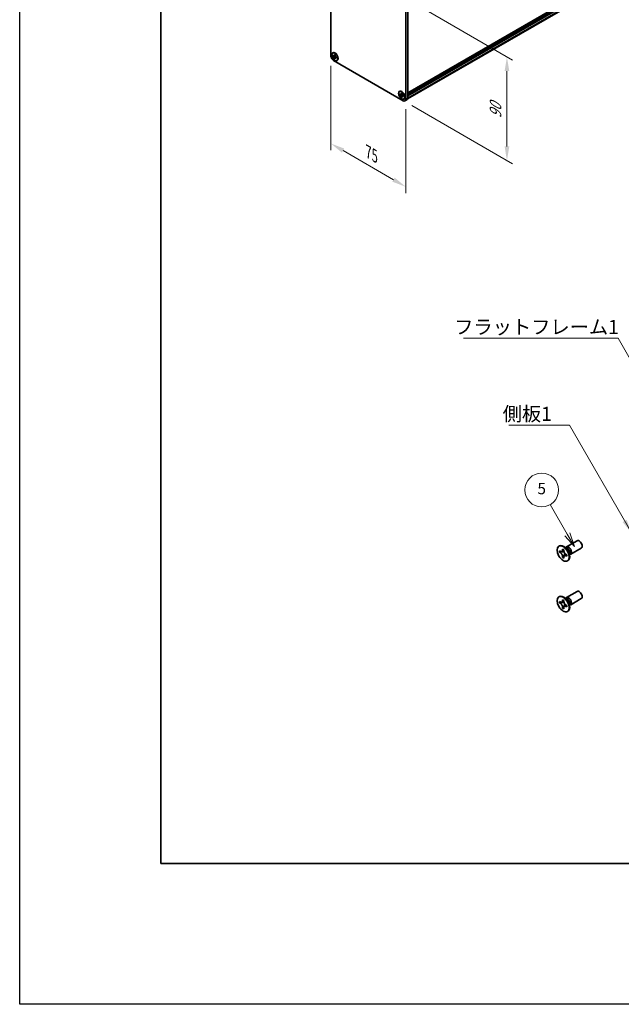
# Model space of a CAD drawing. Units: millimetres. Extents: x -50 to 7754, y -50 to 5419.
# Drawn here: x -50 to 163, y -50 to 299 of the extents above; entities that cross this region are included whole.
import ezdxf

# ---------------------------------------------------------------- set-up
doc = ezdxf.new("R2010")
doc.units = ezdxf.units.MM
doc.header["$LTSCALE"] = 2
doc.layers.get('Defpoints').update_dxf_attribs({"lineweight": 25})
for name, color, linetype, lineweight in [('Border (ISO)', 7, 'Continuous', 35), ('Dimension (ISO)', 7, 'Continuous', 18), ('Symbol (ISO)', 7, 'Continuous', 18), ('Visible (ISO)', 7, 'Continuous', 35), ('Visible Narrow (ISO)', 7, 'Continuous', 25)]:
    doc.layers.add(name, color=color, linetype=linetype, lineweight=lineweight)
doc.layers.add('Symbol (TK)', color=100, linetype='Continuous', lineweight=18, true_color=0x00ff3f)
doc.styles.add('Note Text (TK)', font='txt')
doc.styles.add('Note Text (TK2)', font='txt')
doc.dimstyles.new('Default - Method 1b (TK)', dxfattribs={"dimscale": 2, "dimtxt": 2.5, "dimasz": 2.5, "dimexe": 1, "dimexo": 1.5, "dimgap": 1, "dimtad": 1, "dimtoh": 1, "dimrnd": 1e-08, "dimdsep": 46, "dimtxsty": 'Note Text (TK)', "dimcen": 0.09, "dimdle": 5, "dimclrd": 100, "dimclre": 100, "dimclrt": 7, "dimadec": 1, "dimazin": 1, "dimtfac": 1, "dimtmove": 0, "dimatfit": 3, "dimfxl": 0, "dimtolj": 1, "dimlwd": -1, "dimlwe": -1, "dimarcsym": 0})
doc.dimstyles.new('Default - Method 1b (TK)$7', dxfattribs={"dimscale": 2, "dimtxt": 2.5, "dimasz": 2.5, "dimexe": 1, "dimexo": 1.5, "dimgap": 1, "dimtad": 1, "dimtoh": 1, "dimrnd": 1e-08, "dimdsep": 46, "dimtxsty": 'Note Text (TK)', "dimcen": 0.09, "dimdle": 5, "dimclrd": 256, "dimclre": 100, "dimclrt": 7, "dimadec": 1, "dimazin": 1, "dimtfac": 1, "dimtmove": 0, "dimatfit": 3, "dimfxl": 0, "dimtolj": 1, "dimlwd": -1, "dimlwe": -1, "dimarcsym": 0})

# ---------------------------------------------------------------- blocks, each defined once
blk = doc.blocks.new('図面枠 tk図枠')
at = {"layer": 'Border (ISO)'}
for p, q in [((14.5, 289), (14.5, 8)), ((14.5, 8), (405.5, 8))]:
    blk.add_line(p, q, dxfattribs=at)
blk = doc.blocks.new('バルーン1')
at = {"layer": 'Symbol (TK)', "color": 100, "true_color": 0x00ff40}
for p, q in [((86.56, 66.36), (83.52, 71.61)), ((86.56, 66.36), (87.81, 64.19)), ((87.81, 64.19), (86.99, 66.61)), ((86.12, 66.11), (87.81, 64.19))]:
    blk.add_line(p, q, dxfattribs=at)
at = {"layer": 'Symbol (TK)'}
blk.add_circle((82.02, 74.21), 3, dxfattribs=at)
at = {"layer": 'Symbol (TK)', "color": 7, "insert": (82.02, 74.2), "char_height": 2, "attachment_point": 5, "style": 'Note Text (TK2)'}
blk.add_mtext('5', dxfattribs=at)
blk = doc.blocks.new('*D15')
at = {"layer": 'Defpoints', "color": 0, "transparency": 16777216}
for p in [(60.32, 286.32), (86.83, 271.01), (86.83, 239.98)]:
    blk.add_point(p, dxfattribs=at)
at = {"layer": 'Dimension (ISO)', "color": 100, "transparency": 16777216}
for p, q in [((60.32, 282.86), (60.32, 252.98)), ((86.83, 267.55), (86.83, 237.68)), ((64.65, 252.79), (82.5, 242.48))]:
    blk.add_line(p, q, dxfattribs=at)
for points in [[(65.06, 253.52), (64.23, 252.07), (60.32, 255.29)], [(82.92, 243.21), (82.09, 241.76), (86.83, 239.98)]]:
    blk.add_solid(points, dxfattribs=at)
at = {"layer": 'Dimension (ISO)', "color": 7, "transparency": 16777216, "insert": (73.6, 252.29), "char_height": 5, "attachment_point": 4, "rotation": 330, "style": 'Note Text (TK)'}
blk.add_mtext('\\A1;{\\Q-30.000;\\W0.816;\\H0.816x;75}', dxfattribs=at)
blk = doc.blocks.new('*D16')
at = {"layer": 'Defpoints', "color": 0, "transparency": 16777216}
for p in [(85.95, 307.24), (85.95, 270.5), (122.72, 249.27)]:
    blk.add_point(p, dxfattribs=at)
at = {"layer": 'Dimension (ISO)', "color": 100, "transparency": 16777216}
for p, q in [((88.95, 305.51), (124.72, 284.86)), ((122.72, 281.01), (122.72, 254.27)), ((88.95, 268.77), (124.72, 248.12))]:
    blk.add_line(p, q, dxfattribs=at)
for points in [[(121.89, 281.01), (123.55, 281.01), (122.72, 286.01)], [(121.89, 254.27), (123.55, 254.27), (122.72, 249.27)]]:
    blk.add_solid(points, dxfattribs=at)
at = {"layer": 'Dimension (ISO)', "color": 7, "transparency": 16777216, "insert": (118.68, 264.27), "char_height": 5, "attachment_point": 4, "rotation": 90, "style": 'Note Text (TK)'}
blk.add_mtext('\\A1;{\\Q30.000;\\W0.816;\\H0.816x;90}', dxfattribs=at)

msp = doc.modelspace()

# ---------------------------------------------------------------- linework, layer by layer
at = {"color": 6}
msp.add_lwpolyline([(-50, 1736), (7754.5, 1736), (7754.5, -50), (-50, -50)], close=True, dxfattribs=at)
at = {"layer": 'Visible (ISO)'}
for p, q in [((87.5407, 273.3287), (404.1874, 456.1448)), ((87.5407, 273.0324), (404.2185, 455.8664)), ((87.5407, 272.8283), (404.2185, 455.6623)), ((87.5407, 272.7262), (404.2185, 455.5602)), ((87.5407, 272.5221), (404.2185, 455.3561)), ((87.5407, 272.42), (404.2185, 455.254)), ((87.5407, 272.2159), (404.2185, 455.0499)), ((87.5037, 271.1489), (403.9906, 453.8727)), ((60.3171, 286.3209), (60.3171, 321.022)), ((86.8336, 305.7127), (86.8336, 271.0116)), ((87.5407, 306.1209), (87.5407, 271.4198)), ((60.9813, 287.4158), (61.0697, 287.4668)), ((61.0949, 286.3617), (61.0949, 286.6067)), ((61.0949, 286.6067), (61.201, 286.5454)), ((61.2496, 286.451), (61.0949, 286.3617)), ((61.2496, 286.5206), (61.2496, 286.451)), ((61.8808, 286.4267), (61.2496, 286.451)), ((61.6252, 286.7904), (61.6252, 286.9129)), ((61.6252, 286.9129), (61.8374, 286.7904)), ((61.8374, 286.7904), (61.8374, 286.6679)), ((61.201, 286.3005), (61.0949, 286.3617)), ((85.9497, 270.5013), (61.201, 284.79)), ((61.6252, 285.4432), (61.6252, 285.5656)), ((61.6252, 285.4432), (61.7799, 285.5325)), ((61.8374, 285.3207), (61.6252, 285.4432)), ((61.7799, 285.5325), (62.0745, 286.0913)), ((61.7799, 285.5325), (61.8401, 285.4977)), ((61.8374, 285.4432), (61.8374, 285.3207)), ((62.2616, 285.9331), (62.3677, 285.8718)), ((62.3677, 285.6269), (62.2616, 285.6881)), ((62.3677, 285.8718), (62.3677, 285.6269)), ((62.4813, 284.8177), (62.5697, 284.8688)), ((84.6694, 273.7395), (84.7578, 273.7905)), ((84.783, 272.6854), (84.783, 272.9303)), ((84.783, 272.9303), (84.889, 272.8691)), ((84.9376, 272.7747), (84.783, 272.6854)), ((84.889, 272.6242), (84.783, 272.6854)), ((84.9376, 272.8443), (84.9376, 272.7747)), ((85.5689, 272.7504), (84.9376, 272.7747)), ((85.3133, 273.1141), (85.3133, 273.2365)), ((85.3133, 273.2365), (85.5254, 273.1141)), ((85.468, 271.8561), (85.7626, 272.415)), ((85.5254, 273.1141), (85.5254, 272.9916)), ((85.3133, 271.7668), (85.3133, 271.8893)), ((85.3133, 271.7668), (85.468, 271.8561)), ((85.5254, 271.6444), (85.3133, 271.7668)), ((85.468, 271.8561), (85.5282, 271.8214)), ((85.5254, 271.7668), (85.5254, 271.6444)), ((85.9497, 272.2567), (86.0558, 272.1955)), ((86.0558, 271.9506), (85.9497, 272.0118)), ((86.0558, 272.1955), (86.0558, 271.9506)), ((86.1694, 271.1414), (86.2578, 271.1924)), ((86.5747, 270.4394), (87.2818, 270.8476)), ((141.1561, 112.4717), (141.3328, 112.5737)), ((144.006, 111.5371), (143.2225, 112.1585)), ((143.5309, 111.9139), (143.5914, 112.0338)), ((143.8082, 112.2708), (147.5629, 114.4386)), ((145.3082, 109.6728), (149.0629, 111.8406)), ((141.3833, 110.3635), (141.3833, 110.8534)), ((141.3833, 110.8534), (141.5954, 110.7309)), ((141.6926, 110.5421), (141.3833, 110.3635)), ((141.5954, 110.241), (141.3833, 110.3635)), ((141.6926, 110.6812), (141.6926, 110.5421)), ((142.9552, 110.4935), (141.6926, 110.5421)), ((142.4439, 111.2208), (142.4439, 111.4658)), ((142.4439, 111.4658), (142.8682, 111.2208)), ((142.4439, 108.5264), (142.4439, 108.7713)), ((142.4439, 108.5264), (142.7533, 108.705)), ((142.8682, 108.2814), (142.4439, 108.5264)), ((142.7533, 108.705), (143.3425, 109.8227)), ((142.7533, 108.705), (142.8738, 108.6354)), ((142.8682, 111.2208), (142.8682, 110.9759)), ((142.8682, 108.5264), (142.8682, 108.2814)), ((143.7167, 109.5062), (143.9288, 109.3837)), ((143.9288, 108.8938), (143.7167, 109.0163)), ((143.9288, 109.3837), (143.9288, 108.8938)), ((144.7717, 110.2109), (144.9181, 109.2217)), ((144.8604, 109.6111), (144.9946, 109.6036)), ((144.1561, 107.2755), (144.3328, 107.3776)), ((141.1561, 94.5088), (141.3328, 94.6108)), ((143.8082, 94.3079), (147.5629, 96.4757)), ((141.3833, 92.4006), (141.3833, 92.8905)), ((141.3833, 92.8905), (141.5954, 92.768)), ((141.6926, 92.5792), (141.3833, 92.4006)), ((141.5954, 92.2781), (141.3833, 92.4006)), ((141.6926, 92.7183), (141.6926, 92.5792)), ((142.9552, 92.5306), (141.6926, 92.5792)), ((142.4439, 93.2579), (142.4439, 93.5028)), ((142.4439, 93.5028), (142.8682, 93.2579)), ((142.4439, 90.5635), (142.4439, 90.8084)), ((142.7533, 90.7421), (143.3425, 91.8598)), ((142.8682, 93.2579), (142.8682, 93.0129)), ((144.006, 93.5742), (143.2225, 94.1956)), ((143.5309, 93.951), (143.5914, 94.0709)), ((143.7167, 91.5433), (143.9288, 91.4208)), ((143.9288, 90.9309), (143.7167, 91.0534)), ((143.9288, 91.4208), (143.9288, 90.9309)), ((144.7717, 92.248), (144.9181, 91.2588)), ((144.8604, 91.6482), (144.9946, 91.6406)), ((145.3082, 91.7098), (149.0629, 93.8776)), ((142.4439, 90.5635), (142.7533, 90.7421)), ((142.8682, 90.3185), (142.4439, 90.5635)), ((142.7533, 90.7421), (142.8738, 90.6725)), ((142.8682, 90.5635), (142.8682, 90.3185)), ((144.1561, 89.3126), (144.3328, 89.4147))]:
    msp.add_line(p, q, dxfattribs=at)
for centre, major_axis in [((61.7313, 286.1168), (-0.8125, 1.4073)), ((61.7313, 286.1168), (-0.75, 1.299)), ((85.4194, 272.4404), (-0.8125, 1.4073)), ((85.4194, 272.4404), (-0.75, 1.299)), ((142.6561, 109.8736), (-1.5, 2.5981)), ((142.6561, 91.9107), (-1.5, 2.5981))]:
    msp.add_ellipse(centre, major_axis=major_axis, ratio=0.57735027, dxfattribs=at)
for centre, major_axis, start_param, end_param in [((61.8197, 286.1678), (-0.75, 1.299), 5.53863116, 6.28318531), ((61.201, 285.8106), (-0.625, 1.0825), 0.78539816, 2.35619449), ((61.8197, 286.1678), (0.75, -1.299), 0, 0.74455414), ((85.5078, 272.4915), (-0.75, 1.299), 5.53863116, 6.28318531), ((85.9497, 271.5219), (0.625, -1.0825), 5.49778714, 7.06858347), ((85.5078, 272.4915), (0.75, -1.299), 0, 0.74455414), ((86.6568, 271.9301), (0.625, -1.0825), 0, 0.78539816), ((142.8328, 109.9757), (-1.5, 2.5981), 3.14159265, 6.28318531), ((144.5582, 110.9718), (-0.75, 1.299), 2.78022553, 6.64455243), ((144.2046, 110.7677), (-0.625, 1.0825), 3.17115745, 6.25362051), ((148.3129, 113.1396), (-0.75, 1.299), 3.14159265, 6.28318531), ((142.8328, 92.0127), (-1.5, 2.5981), 3.14159265, 6.28318531), ((144.5582, 93.0089), (-0.75, 1.299), 2.78022553, 6.64455243), ((148.3129, 95.1767), (-0.75, 1.299), 3.14159265, 6.28318531), ((144.2046, 92.8047), (-0.625, 1.0825), 3.17115745, 6.25362051)]:
    msp.add_ellipse(centre, major_axis=major_axis, ratio=0.57735027, start_param=start_param, end_param=end_param, dxfattribs=at)
for points, knots in [([(61.6252, 286.7904), (61.6252, 286.7757), (61.6246, 286.7613), (61.6223, 286.7329), (61.6205, 286.7189), (61.6131, 286.677), (61.6055, 286.6509), (61.5849, 286.6026), (61.5717, 286.5808), (61.5256, 286.526), (61.4863, 286.5024), (61.4039, 286.4849), (61.3639, 286.4861), (61.2825, 286.5052), (61.2418, 286.5218), (61.201, 286.5454)], [0, 0, 0, 0, 0.010798916, 0.010798916, 0.021961727, 0.021961727, 0.045257146, 0.045257146, 0.069525905, 0.069525905, 0.116754864, 0.116754864, 0.154152318, 0.154152318, 0.188823604, 0.188823604, 0.188823604, 0.188823604]), ([(61.8445, 286.5745), (61.7871, 286.5699), (61.7306, 286.5656), (61.6401, 286.5548), (61.6041, 286.549), (61.5532, 286.5372), (61.5354, 286.5314), (61.5137, 286.5225), (61.5068, 286.5191), (61.501, 286.5157)], [0.090164851, 0.090164851, 0.090164851, 0.090164851, 0.126194147, 0.126194147, 0.152815434, 0.152815434, 0.175356929, 0.175356929, 0.190911035, 0.190911035, 0.190911035, 0.190911035]), ([(62.2616, 285.9331), (62.2489, 285.9404), (62.2362, 285.9484), (62.2104, 285.966), (62.1974, 285.9756), (62.1574, 286.0072), (62.131, 286.0312), (62.0789, 286.0851), (62.0534, 286.1151), (61.9829, 286.209), (61.9427, 286.2776), (61.8865, 286.4052), (61.8674, 286.4624), (61.8433, 286.5704), (61.8374, 286.6207), (61.8374, 286.6679)], [0, 0, 0, 0, 0.010798916, 0.010798916, 0.021961727, 0.021961727, 0.045257146, 0.045257146, 0.069525905, 0.069525905, 0.116754864, 0.116754864, 0.154152318, 0.154152318, 0.188823604, 0.188823604, 0.188823604, 0.188823604]), ([(61.201, 286.3005), (61.2137, 286.2931), (61.2264, 286.2851), (61.2522, 286.2676), (61.2652, 286.258), (61.3052, 286.2264), (61.3316, 286.2023), (61.3837, 286.1484), (61.4092, 286.1185), (61.4797, 286.0245), (61.5198, 285.9559), (61.5761, 285.8284), (61.5952, 285.7711), (61.6193, 285.6632), (61.6252, 285.6128), (61.6252, 285.5656)], [0, 0, 0, 0, 0.010798916, 0.010798916, 0.021961727, 0.021961727, 0.045257146, 0.045257146, 0.069525905, 0.069525905, 0.116754864, 0.116754864, 0.154152318, 0.154152318, 0.188823604, 0.188823604, 0.188823604, 0.188823604]), ([(61.8374, 285.4432), (61.8374, 285.5078), (61.8484, 285.5655), (61.8918, 285.6606), (61.9239, 285.6969), (62.0032, 285.741), (62.0491, 285.7496), (62.1509, 285.7394), (62.206, 285.7202), (62.2616, 285.6881)], [0, 0, 0, 0, 0.047534213, 0.047534213, 0.095646709, 0.095646709, 0.141901189, 0.141901189, 0.189099427, 0.189099427, 0.189099427, 0.189099427]), ([(61.9616, 285.7178), (61.9736, 285.7247), (61.9884, 285.7354), (62.0191, 285.7657), (62.0302, 285.7777), (62.0577, 285.8099), (62.0749, 285.8319), (62.1137, 285.8841), (62.1356, 285.9155), (62.1664, 285.96), (62.1753, 285.973), (62.1843, 285.9859)], [0, 0, 0, 0, 0.031629042, 0.031629042, 0.046446308, 0.046446308, 0.066275841, 0.066275841, 0.090813147, 0.090813147, 0.100732171, 0.100732171, 0.100732171, 0.100732171]), ([(85.3133, 273.1141), (85.3133, 273.0994), (85.3127, 273.085), (85.3104, 273.0566), (85.3086, 273.0426), (85.3012, 273.0007), (85.2936, 272.9746), (85.273, 272.9263), (85.2598, 272.9045), (85.2137, 272.8497), (85.1744, 272.8261), (85.092, 272.8086), (85.052, 272.8098), (84.9705, 272.8289), (84.9299, 272.8455), (84.889, 272.8691)], [0, 0, 0, 0, 0.010798916, 0.010798916, 0.021961727, 0.021961727, 0.045257146, 0.045257146, 0.069525905, 0.069525905, 0.116754864, 0.116754864, 0.154152318, 0.154152318, 0.188823604, 0.188823604, 0.188823604, 0.188823604]), ([(84.889, 272.6242), (84.9018, 272.6168), (84.9145, 272.6088), (84.9403, 272.5912), (84.9533, 272.5816), (84.9932, 272.5501), (85.0197, 272.526), (85.0718, 272.4721), (85.0973, 272.4422), (85.1678, 272.3482), (85.2079, 272.2796), (85.2642, 272.152), (85.2832, 272.0948), (85.3074, 271.9868), (85.3133, 271.9365), (85.3133, 271.8893)], [0, 0, 0, 0, 0.010798916, 0.010798916, 0.021961727, 0.021961727, 0.045257146, 0.045257146, 0.069525905, 0.069525905, 0.116754864, 0.116754864, 0.154152318, 0.154152318, 0.188823604, 0.188823604, 0.188823604, 0.188823604]), ([(85.5325, 272.8982), (85.4752, 272.8935), (85.4187, 272.8892), (85.3282, 272.8785), (85.2922, 272.8727), (85.2412, 272.8609), (85.2235, 272.8551), (85.2018, 272.8462), (85.1949, 272.8428), (85.189, 272.8394)], [0.090164851, 0.090164851, 0.090164851, 0.090164851, 0.126194147, 0.126194147, 0.152815434, 0.152815434, 0.175356929, 0.175356929, 0.190911035, 0.190911035, 0.190911035, 0.190911035]), ([(85.9497, 272.2567), (85.937, 272.2641), (85.9242, 272.2721), (85.8985, 272.2897), (85.8854, 272.2993), (85.8455, 272.3308), (85.8191, 272.3549), (85.7669, 272.4088), (85.7415, 272.4387), (85.6709, 272.5327), (85.6308, 272.6013), (85.5745, 272.7289), (85.5555, 272.7861), (85.5313, 272.8941), (85.5254, 272.9444), (85.5254, 272.9916)], [0, 0, 0, 0, 0.010798916, 0.010798916, 0.021961727, 0.021961727, 0.045257146, 0.045257146, 0.069525905, 0.069525905, 0.116754864, 0.116754864, 0.154152318, 0.154152318, 0.188823604, 0.188823604, 0.188823604, 0.188823604]), ([(85.5254, 271.7668), (85.5254, 271.8315), (85.5365, 271.8892), (85.5799, 271.9843), (85.612, 272.0205), (85.6913, 272.0647), (85.7372, 272.0732), (85.839, 272.0631), (85.8941, 272.0439), (85.9497, 272.0118)], [0, 0, 0, 0, 0.047534213, 0.047534213, 0.095646709, 0.095646709, 0.141901189, 0.141901189, 0.189099427, 0.189099427, 0.189099427, 0.189099427]), ([(85.6497, 272.0415), (85.6617, 272.0484), (85.6765, 272.0591), (85.7072, 272.0894), (85.7183, 272.1014), (85.7458, 272.1336), (85.763, 272.1555), (85.8018, 272.2078), (85.8237, 272.2391), (85.8545, 272.2837), (85.8634, 272.2966), (85.8724, 272.3096)], [0, 0, 0, 0, 0.031629042, 0.031629042, 0.046446308, 0.046446308, 0.066275841, 0.066275841, 0.090813147, 0.090813147, 0.100732171, 0.100732171, 0.100732171, 0.100732171]), ([(142.4439, 111.2208), (142.4439, 111.1914), (142.4428, 111.1627), (142.4381, 111.1059), (142.4345, 111.0778), (142.4198, 110.9941), (142.4046, 110.9418), (142.3633, 110.8453), (142.3369, 110.8017), (142.2447, 110.6921), (142.166, 110.6448), (142.0013, 110.61), (141.9213, 110.6122), (141.7584, 110.6504), (141.6771, 110.6837), (141.5954, 110.7309)], [0, 0, 0, 0, 0.010798916, 0.010798916, 0.021961727, 0.021961727, 0.045257146, 0.045257146, 0.069525905, 0.069525905, 0.116754864, 0.116754864, 0.154152318, 0.154152318, 0.188823604, 0.188823604, 0.188823604, 0.188823604]), ([(141.5954, 110.241), (141.6208, 110.2263), (141.6463, 110.2103), (141.6978, 110.1752), (141.7239, 110.156), (141.8038, 110.0928), (141.8567, 110.0447), (141.9609, 109.9369), (142.0118, 109.877), (142.1529, 109.6891), (142.2332, 109.5519), (142.3457, 109.2968), (142.3838, 109.1823), (142.4321, 108.9664), (142.4439, 108.8657), (142.4439, 108.7713)], [0, 0, 0, 0, 0.010798916, 0.010798916, 0.021961727, 0.021961727, 0.045257146, 0.045257146, 0.069525905, 0.069525905, 0.116754864, 0.116754864, 0.154152318, 0.154152318, 0.188823604, 0.188823604, 0.188823604, 0.188823604]), ([(142.8824, 110.7891), (142.7677, 110.7798), (142.6547, 110.7712), (142.4738, 110.7497), (142.4017, 110.738), (142.2998, 110.7144), (142.2644, 110.7029), (142.2209, 110.6852), (142.2072, 110.6783), (142.1954, 110.6715)], [0.090164851, 0.090164851, 0.090164851, 0.090164851, 0.126194147, 0.126194147, 0.152815434, 0.152815434, 0.175356929, 0.175356929, 0.190911035, 0.190911035, 0.190911035, 0.190911035]), ([(143.7167, 109.5062), (143.6913, 109.5209), (143.6658, 109.5369), (143.6143, 109.572), (143.5882, 109.5912), (143.5083, 109.6544), (143.4554, 109.7025), (143.3512, 109.8103), (143.3003, 109.8702), (143.1592, 110.0581), (143.0789, 110.1953), (142.9664, 110.4504), (142.9283, 110.5649), (142.88, 110.7808), (142.8682, 110.8815), (142.8682, 110.9759)], [0, 0, 0, 0, 0.010798916, 0.010798916, 0.021961727, 0.021961727, 0.045257146, 0.045257146, 0.069525905, 0.069525905, 0.116754864, 0.116754864, 0.154152318, 0.154152318, 0.188823604, 0.188823604, 0.188823604, 0.188823604]), ([(142.8682, 108.5264), (142.8682, 108.6558), (142.8904, 108.771), (142.9771, 108.9613), (143.0413, 109.0338), (143.2, 109.1221), (143.2917, 109.1392), (143.4953, 109.1189), (143.6055, 109.0805), (143.7167, 109.0163)], [0, 0, 0, 0, 0.047534213, 0.047534213, 0.095646709, 0.095646709, 0.141901189, 0.141901189, 0.189099427, 0.189099427, 0.189099427, 0.189099427]), ([(143.1167, 109.0757), (143.1406, 109.0895), (143.1704, 109.1108), (143.2317, 109.1715), (143.2539, 109.1954), (143.309, 109.2599), (143.3433, 109.3038), (143.4209, 109.4083), (143.4647, 109.471), (143.5264, 109.5601), (143.5442, 109.586), (143.562, 109.6119)], [0, 0, 0, 0, 0.031629042, 0.031629042, 0.046446308, 0.046446308, 0.066275841, 0.066275841, 0.090813147, 0.090813147, 0.100732171, 0.100732171, 0.100732171, 0.100732171]), ([(142.4439, 93.2579), (142.4439, 93.2285), (142.4428, 93.1998), (142.4381, 93.1429), (142.4345, 93.1149), (142.4198, 93.0312), (142.4046, 92.9789), (142.3633, 92.8824), (142.3369, 92.8388), (142.2447, 92.7292), (142.166, 92.6819), (142.0013, 92.647), (141.9213, 92.6493), (141.7584, 92.6875), (141.6771, 92.7208), (141.5954, 92.768)], [0, 0, 0, 0, 0.010798916, 0.010798916, 0.021961727, 0.021961727, 0.045257146, 0.045257146, 0.069525905, 0.069525905, 0.116754864, 0.116754864, 0.154152318, 0.154152318, 0.188823604, 0.188823604, 0.188823604, 0.188823604]), ([(141.5954, 92.2781), (141.6208, 92.2634), (141.6463, 92.2474), (141.6978, 92.2123), (141.7239, 92.1931), (141.8038, 92.1299), (141.8567, 92.0818), (141.9609, 91.974), (142.0118, 91.9141), (142.1529, 91.7262), (142.2332, 91.589), (142.3457, 91.3339), (142.3838, 91.2194), (142.4321, 91.0035), (142.4439, 90.9028), (142.4439, 90.8084)], [0, 0, 0, 0, 0.010798916, 0.010798916, 0.021961727, 0.021961727, 0.045257146, 0.045257146, 0.069525905, 0.069525905, 0.116754864, 0.116754864, 0.154152318, 0.154152318, 0.188823604, 0.188823604, 0.188823604, 0.188823604]), ([(142.8824, 92.8261), (142.7677, 92.8169), (142.6547, 92.8083), (142.4738, 92.7867), (142.4017, 92.7751), (142.2998, 92.7515), (142.2644, 92.74), (142.2209, 92.7222), (142.2072, 92.7154), (142.1954, 92.7086)], [0.090164851, 0.090164851, 0.090164851, 0.090164851, 0.126194147, 0.126194147, 0.152815434, 0.152815434, 0.175356929, 0.175356929, 0.190911035, 0.190911035, 0.190911035, 0.190911035]), ([(143.7167, 91.5433), (143.6913, 91.558), (143.6658, 91.574), (143.6143, 91.6091), (143.5882, 91.6283), (143.5083, 91.6915), (143.4554, 91.7396), (143.3512, 91.8474), (143.3003, 91.9073), (143.1592, 92.0952), (143.0789, 92.2324), (142.9664, 92.4875), (142.9283, 92.602), (142.88, 92.8179), (142.8682, 92.9186), (142.8682, 93.0129)], [0, 0, 0, 0, 0.010798916, 0.010798916, 0.021961727, 0.021961727, 0.045257146, 0.045257146, 0.069525905, 0.069525905, 0.116754864, 0.116754864, 0.154152318, 0.154152318, 0.188823604, 0.188823604, 0.188823604, 0.188823604]), ([(142.8682, 90.5635), (142.8682, 90.6928), (142.8904, 90.8081), (142.9771, 90.9983), (143.0413, 91.0709), (143.2, 91.1592), (143.2917, 91.1763), (143.4953, 91.1559), (143.6055, 91.1176), (143.7167, 91.0534)], [0, 0, 0, 0, 0.047534213, 0.047534213, 0.095646709, 0.095646709, 0.141901189, 0.141901189, 0.189099427, 0.189099427, 0.189099427, 0.189099427]), ([(143.1167, 91.1128), (143.1406, 91.1266), (143.1704, 91.1479), (143.2317, 91.2086), (143.2539, 91.2325), (143.309, 91.297), (143.3433, 91.3409), (143.4209, 91.4454), (143.4647, 91.5081), (143.5264, 91.5972), (143.5442, 91.6231), (143.562, 91.649)], [0, 0, 0, 0, 0.031629042, 0.031629042, 0.046446308, 0.046446308, 0.066275841, 0.066275841, 0.090813147, 0.090813147, 0.100732171, 0.100732171, 0.100732171, 0.100732171])]:
    msp.add_open_spline(points, degree=3, knots=knots, dxfattribs=at)
at = {"layer": 'Visible Narrow (ISO)'}
for p, q in [((87.5407, 273.3794), (404.2185, 456.2134)), ((87.5407, 273.1345), (404.2185, 455.9685)), ((87.5407, 271.5423), (404.2185, 454.3763)), ((87.5407, 271.4198), (86.8336, 271.0116))]:
    msp.add_line(p, q, dxfattribs=at)
for centre, major_axis, start_param, end_param in [((143.9911, 110.6444), (-0.625, 1.0825), 3.59860257, 5.82617539), ((143.83, 110.5514), (0.6774, -1.1733), 0.97012773, 2.17146493), ((143.9911, 92.6814), (-0.625, 1.0825), 3.59860257, 5.82617539), ((143.83, 92.5885), (0.6774, -1.1733), 0.97012773, 2.17146493)]:
    msp.add_ellipse(centre, major_axis=major_axis, ratio=0.57735027, start_param=start_param, end_param=end_param, dxfattribs=at)
for points, knots in [([(61.8374, 286.7797), (61.8105, 286.7929), (61.7836, 286.8035), (61.7271, 286.8158), (61.6974, 286.8164), (61.6536, 286.8044), (61.6394, 286.7986), (61.6252, 286.7904)], [0.0089731458, 0.0089731458, 0.0089731458, 0.0089731458, 0.0317856458, 0.0317856458, 0.0569418958, 0.0569418958, 0.0689731458, 0.0689731458, 0.0689731458, 0.0689731458]), ([(61.9078, 286.3569), (61.9052, 286.3568), (61.9027, 286.3568), (61.8425, 286.3558), (61.7824, 286.3562), (61.6622, 286.3572), (61.602, 286.3577), (61.4868, 286.3557), (61.4318, 286.3533), (61.3317, 286.3426), (61.2867, 286.3343), (61.2313, 286.3157), (61.2151, 286.3087), (61.201, 286.3005)], [-0.044806562, -0.044806562, -0.044806562, -0.044806562, -0.043683104, -0.043683104, -0.018526854, -0.018526854, 0.006629396, 0.006629396, 0.031785646, 0.031785646, 0.056941896, 0.056941896, 0.068973146, 0.068973146, 0.068973146, 0.068973146]), ([(61.6252, 285.5656), (61.6394, 285.5738), (61.6536, 285.5843), (61.6974, 285.6229), (61.7271, 285.6578), (61.7863, 285.7391), (61.816, 285.7856), (61.8753, 285.8844), (61.9049, 285.9367), (61.9642, 286.0413), (61.9939, 286.0936), (62.0248, 286.1452), (62.0262, 286.1474), (62.0275, 286.1496)], [-0.068973146, -0.068973146, -0.068973146, -0.068973146, -0.056941896, -0.056941896, -0.031785646, -0.031785646, -0.006629396, -0.006629396, 0.018526854, 0.018526854, 0.043683104, 0.043683104, 0.044806562, 0.044806562, 0.044806562, 0.044806562]), ([(62.2616, 285.6881), (62.2758, 285.6963), (62.288, 285.7056), (62.3203, 285.7376), (62.3346, 285.7636), (62.3522, 285.8187), (62.3564, 285.8473), (62.3584, 285.8772)], [-0.0689731458, -0.0689731458, -0.0689731458, -0.0689731458, -0.0569418958, -0.0569418958, -0.0317856458, -0.0317856458, -0.0089731458, -0.0089731458, -0.0089731458, -0.0089731458]), ([(85.5959, 272.6806), (85.5933, 272.6805), (85.5907, 272.6805), (85.5306, 272.6794), (85.4705, 272.6799), (85.3502, 272.6809), (85.2901, 272.6813), (85.1749, 272.6794), (85.1198, 272.677), (85.0198, 272.6663), (84.9748, 272.658), (84.9194, 272.6394), (84.9032, 272.6323), (84.889, 272.6242)], [-0.044806562, -0.044806562, -0.044806562, -0.044806562, -0.043683104, -0.043683104, -0.018526854, -0.018526854, 0.006629396, 0.006629396, 0.031785646, 0.031785646, 0.056941896, 0.056941896, 0.068973146, 0.068973146, 0.068973146, 0.068973146]), ([(85.5254, 273.1034), (85.4985, 273.1166), (85.4717, 273.1272), (85.4151, 273.1395), (85.3855, 273.1401), (85.3417, 273.1281), (85.3275, 273.1222), (85.3133, 273.1141)], [0.0089731458, 0.0089731458, 0.0089731458, 0.0089731458, 0.0317856458, 0.0317856458, 0.0569418958, 0.0569418958, 0.0689731458, 0.0689731458, 0.0689731458, 0.0689731458]), ([(85.3133, 271.8893), (85.3275, 271.8975), (85.3417, 271.908), (85.3855, 271.9466), (85.4151, 271.9815), (85.4744, 272.0628), (85.5041, 272.1093), (85.5634, 272.2081), (85.593, 272.2604), (85.6523, 272.365), (85.682, 272.4173), (85.7129, 272.4689), (85.7142, 272.4711), (85.7156, 272.4733)], [-0.068973146, -0.068973146, -0.068973146, -0.068973146, -0.056941896, -0.056941896, -0.031785646, -0.031785646, -0.006629396, -0.006629396, 0.018526854, 0.018526854, 0.043683104, 0.043683104, 0.044806562, 0.044806562, 0.044806562, 0.044806562]), ([(85.9497, 272.0118), (85.9639, 272.02), (85.976, 272.0293), (86.0083, 272.0613), (86.0226, 272.0873), (86.0403, 272.1424), (86.0445, 272.1709), (86.0465, 272.2008)], [-0.0689731458, -0.0689731458, -0.0689731458, -0.0689731458, -0.0569418958, -0.0569418958, -0.0317856458, -0.0317856458, -0.0089731458, -0.0089731458, -0.0089731458, -0.0089731458]), ([(143.0091, 110.3538), (143.004, 110.3537), (142.9988, 110.3536), (142.8785, 110.3516), (142.7583, 110.3526), (142.5178, 110.3544), (142.3976, 110.3554), (142.1672, 110.3515), (142.057, 110.3466), (141.8568, 110.3252), (141.7668, 110.3087), (141.6561, 110.2715), (141.6238, 110.2574), (141.5954, 110.241)], [-0.044806562, -0.044806562, -0.044806562, -0.044806562, -0.043683104, -0.043683104, -0.018526854, -0.018526854, 0.006629396, 0.006629396, 0.031785646, 0.031785646, 0.056941896, 0.056941896, 0.068973146, 0.068973146, 0.068973146, 0.068973146]), ([(142.8682, 111.1994), (142.8144, 111.2259), (142.7606, 111.2471), (142.6476, 111.2717), (142.5883, 111.2729), (142.5006, 111.2489), (142.4723, 111.2372), (142.4439, 111.2208)], [0.0089731458, 0.0089731458, 0.0089731458, 0.0089731458, 0.0317856458, 0.0317856458, 0.0569418958, 0.0569418958, 0.0689731458, 0.0689731458, 0.0689731458, 0.0689731458]), ([(142.4439, 108.7713), (142.4723, 108.7877), (142.5006, 108.8087), (142.5883, 108.8859), (142.6476, 108.9557), (142.7662, 109.1183), (142.8255, 109.2113), (142.9441, 109.4088), (143.0033, 109.5134), (143.1219, 109.7226), (143.1812, 109.8272), (143.2432, 109.9304), (143.2458, 109.9348), (143.2485, 109.9392)], [-0.068973146, -0.068973146, -0.068973146, -0.068973146, -0.056941896, -0.056941896, -0.031785646, -0.031785646, -0.006629396, -0.006629396, 0.018526854, 0.018526854, 0.043683104, 0.043683104, 0.044806562, 0.044806562, 0.044806562, 0.044806562]), ([(143.7167, 109.0163), (143.7451, 109.0327), (143.7694, 109.0513), (143.834, 109.1153), (143.8626, 109.1672), (143.8979, 109.2774), (143.9064, 109.3346), (143.9103, 109.3944)], [-0.0689731458, -0.0689731458, -0.0689731458, -0.0689731458, -0.0569418958, -0.0569418958, -0.0317856458, -0.0317856458, -0.0089731458, -0.0089731458, -0.0089731458, -0.0089731458]), ([(143.0091, 92.3909), (143.004, 92.3908), (142.9988, 92.3907), (142.8785, 92.3887), (142.7583, 92.3896), (142.5178, 92.3915), (142.3976, 92.3925), (142.1672, 92.3886), (142.057, 92.3837), (141.8568, 92.3623), (141.7668, 92.3458), (141.6561, 92.3085), (141.6238, 92.2945), (141.5954, 92.2781)], [-0.044806562, -0.044806562, -0.044806562, -0.044806562, -0.043683104, -0.043683104, -0.018526854, -0.018526854, 0.006629396, 0.006629396, 0.031785646, 0.031785646, 0.056941896, 0.056941896, 0.068973146, 0.068973146, 0.068973146, 0.068973146]), ([(142.8682, 93.2365), (142.8144, 93.263), (142.7606, 93.2842), (142.6476, 93.3087), (142.5883, 93.31), (142.5006, 93.286), (142.4723, 93.2743), (142.4439, 93.2579)], [0.0089731458, 0.0089731458, 0.0089731458, 0.0089731458, 0.0317856458, 0.0317856458, 0.0569418958, 0.0569418958, 0.0689731458, 0.0689731458, 0.0689731458, 0.0689731458]), ([(142.4439, 90.8084), (142.4723, 90.8248), (142.5006, 90.8458), (142.5883, 90.923), (142.6476, 90.9927), (142.7662, 91.1554), (142.8255, 91.2484), (142.9441, 91.4459), (143.0033, 91.5505), (143.1219, 91.7597), (143.1812, 91.8643), (143.2432, 91.9675), (143.2458, 91.9719), (143.2485, 91.9763)], [-0.068973146, -0.068973146, -0.068973146, -0.068973146, -0.056941896, -0.056941896, -0.031785646, -0.031785646, -0.006629396, -0.006629396, 0.018526854, 0.018526854, 0.043683104, 0.043683104, 0.044806562, 0.044806562, 0.044806562, 0.044806562]), ([(143.7167, 91.0534), (143.7451, 91.0697), (143.7694, 91.0884), (143.834, 91.1523), (143.8626, 91.2043), (143.8979, 91.3145), (143.9064, 91.3717), (143.9103, 91.4315)], [-0.0689731458, -0.0689731458, -0.0689731458, -0.0689731458, -0.0569418958, -0.0569418958, -0.0317856458, -0.0317856458, -0.0089731458, -0.0089731458, -0.0089731458, -0.0089731458])]:
    msp.add_open_spline(points, degree=3, knots=knots, dxfattribs=at)

# ---------------------------------------------------------------- block references
at = {"xscale": 2, "yscale": 2, "zscale": 2}
msp.add_blockref('図面枠 tk図枠', (-29, -16), dxfattribs=at)
at = {"layer": 'Symbol (TK)', "xscale": 2, "yscale": 2, "zscale": 2}
msp.add_blockref('バルーン1', (-29, -16), dxfattribs=at)

# ---------------------------------------------------------------- texts
at = {"layer": 'Symbol (ISO)', "color": 7, "char_height": 5, "attachment_point": 1, "line_spacing_factor": 1.5, "style": 'Note Text (TK)'}
for s, insert, width in [('{\\fＭＳ Ｐゴシック|b0|i0;フラットフレーム1}', (104.019, 192.7377), 53.070178), ('{\\fＭＳ Ｐゴシック|b0|i0;側板1}', (121.2038, 161.9208), 18.71345)]:
    msp.add_mtext(s, dxfattribs=dict(at, insert=insert, width=width))

# ---------------------------------------------------------------- dimensions: what is measured, and where the dimension line sits
at = {"layer": 'Dimension (ISO)', "color": 100, "true_color": 0x00ff3f}
for base, p1, p2, angle, text, picture, middle in [((122.7192, 249.2724), (85.9497, 307.2436), (85.9497, 270.5013), 90, '{\\Q30.000;\\W0.816;\\H0.816x;<>}', '*D16', (122.7192, 267.6435)), ((86.8336, 239.9847), (60.3171, 286.3209), (86.8336, 271.0116), 150, '{\\Q-30.000;\\W0.816;\\H0.816x;<>}', '*D15', (73.5753, 247.6394))]:
    dim = msp.add_linear_dim(base=base, p1=p1, p2=p2, angle=angle, text=text, dimstyle='Default - Method 1b (TK)', override={"dimgap": 1, "dimtoh": 0, "dimdec": 2, "dimlfac": 2.44949, "dimtol": 0, "dimlim": 0, "dimtp": 0, "dimtm": 0, "dimtdec": 2, "dimtofl": 0, "dimatfit": 1}, dxfattribs=at)
    dim.commit()
    dim.dimension.update_dxf_attribs({"geometry": picture, "text_midpoint": middle, "dimtype": 160})

# ---------------------------------------------------------------- leaders
at = {"layer": 'Symbol (ISO)', "color": 100, "true_color": 0x00ff40, "annotation_type": 0, "has_hookline": 1, "hookline_direction": 1}
for points, text_width in [([(182.7492, 150.287), (162.0892, 186.2513), (157.0892, 186.2513)], 49.8295), ([(166.9394, 117.1107), (144.9173, 155.4468), (139.9173, 155.4468)], 16.5625)]:
    msp.add_leader(points, dimstyle='Default - Method 1b (TK)$7', override={"dimgap": 0, "dimtad": 1}, dxfattribs=dict(at, text_width=text_width))

doc.saveas('drawing.dxf')
